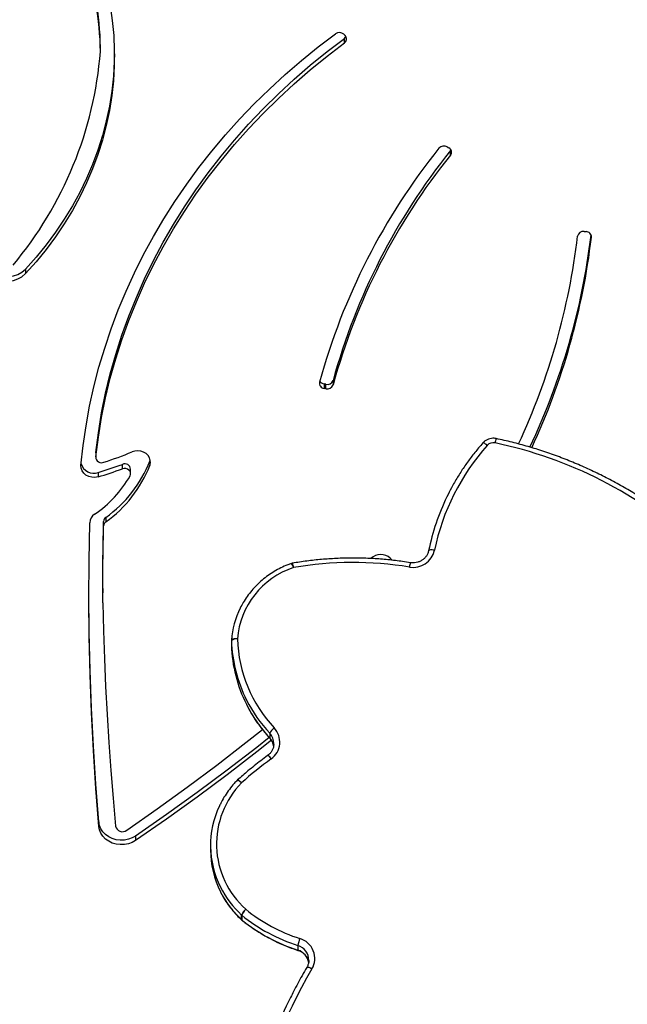
# Model space of a CAD drawing. Units: millimetres. Extents: x -10579 to 341889, y -3372 to 18480.
# Drawn here: x -5467 to -5161, y 13313 to 13809 of the extents above; entities that cross this region are included whole.
import ezdxf

# ---------------------------------------------------------------- set-up
doc = ezdxf.new("R2010")
doc.units = ezdxf.units.MM
doc.layers.add('Toestel 2D', color=7, linetype='Continuous', lineweight=20)

# ---------------------------------------------------------------- blocks, each defined once
blk = doc.blocks.new('3245 _')
at = {"color": 7, "linetype": 'Continuous', "lineweight": 25}
for p, q in [((-784.647, -5537.379), (-784.583, -5537.445)), ((-784.618, -5537.81), (-784.618, -5537.585)), ((-796.898, -5538.252), (-796.898, -5538.027)), ((-779.435, -5543.049), (-779.353, -5543.099)), ((-779.278, -5543.234), (-779.255, -5543.199)), ((-779.278, -5543.459), (-779.278, -5543.234)), ((-772.551, -5547.305), (-772.452, -5547.313)), ((-800.669, -5549.202), (-800.669, -5549.427)), ((-785.186, -5554.807), (-785.186, -5555.032)), ((-785.544, -5555.001), (-785.641, -5554.982)), ((-785.641, -5554.982), (-785.641, -5555.207)), ((-785.544, -5555.226), (-785.641, -5555.207)), ((-785.544, -5555.226), (-785.544, -5555.001)), ((-797.133, -5558.459), (-797.132, -5558.434)), ((-797.133, -5558.459), (-797.133, -5558.684)), ((-797.132, -5558.434), (-797.132, -5558.659)), ((-794.412, -5558.865), (-794.393, -5558.801)), ((-795.796, -5559.258), (-795.796, -5559.033)), ((-795.38, -5559.498), (-795.38, -5559.273)), ((-794.412, -5558.865), (-794.412, -5559.09)), ((-797.018, -5559.437), (-797.018, -5559.662)), ((-796.632, -5561.709), (-796.632, -5561.934)), ((-796.739, -5562.127), (-796.739, -5561.902)), ((-782.213, -5563.859), (-782.308, -5563.763)), ((-796.78, -5565.276), (-796.78, -5565.501)), ((-790.302, -5567.899), (-790.302, -5568.132)), ((-790.302, -5567.907), (-790.302, -5568.14)), ((-788.374, -5572.574), (-788.374, -5572.807)), ((-788.171, -5573.139), (-788.169, -5573.09)), ((-796.983, -5577.034), (-796.983, -5577.259)), ((-795.126, -5577.744), (-795.126, -5577.969)), ((-791.357, -5578.225), (-791.357, -5578.458)), ((-789.793, -5581.955), (-789.793, -5581.722)), ((-789.78, -5581.733), (-789.78, -5581.966)), ((-786.955, -5583.259), (-786.955, -5583.492))]:
    blk.add_line(p, q, dxfattribs=at)
at = {"color": 8, "linetype": 'Continuous', "lineweight": 25}
for p, q in [((-772.181, -5547.598), (-772.181, -5547.546)), ((-788.374, -5572.807), (-788.37, -5572.818)), ((-789.793, -5581.955), (-789.789, -5581.966))]:
    blk.add_line(p, q, dxfattribs=at)
at = {"color": 7, "linetype": 'Continuous', "lineweight": 25, "flags": 128}
for points in [[(-796.957, -5533.717), (-796.738, -5534.45), (-796.555, -5535.19), (-796.409, -5535.937), (-796.301, -5536.689), (-796.231, -5537.443), (-796.199, -5538.2), (-796.204, -5538.958), (-796.248, -5539.714), (-796.329, -5540.468), (-796.449, -5541.218), (-796.605, -5541.963), (-796.799, -5542.702), (-797.03, -5543.432), (-797.297, -5544.153), (-797.6, -5544.864), (-797.938, -5545.562), (-798.311, -5546.247), (-798.718, -5546.918), (-799.158, -5547.572), (-799.63, -5548.209), (-800.134, -5548.828), (-800.669, -5549.427)], [(-797.877, -5559.085), (-797.768, -5558.088), (-797.622, -5557.094), (-797.441, -5556.105), (-797.223, -5555.121), (-796.971, -5554.144), (-796.682, -5553.174), (-796.359, -5552.212), (-796.001, -5551.26), (-795.609, -5550.317), (-795.183, -5549.386), (-794.723, -5548.467), (-794.23, -5547.561), (-793.704, -5546.669), (-793.146, -5545.792), (-792.557, -5544.93), (-791.937, -5544.085), (-791.286, -5543.256), (-790.606, -5542.446), (-789.897, -5541.655), (-789.159, -5540.884), (-788.394, -5540.133), (-787.601, -5539.403), (-786.783, -5538.696), (-785.94, -5538.01), (-785.072, -5537.348)], [(-797.132, -5558.434), (-797.004, -5557.437), (-796.84, -5556.443), (-796.639, -5555.455), (-796.401, -5554.473), (-796.127, -5553.497), (-795.817, -5552.53), (-795.472, -5551.572), (-795.091, -5550.624), (-794.675, -5549.688), (-794.224, -5548.763), (-793.74, -5547.851), (-793.222, -5546.953), (-792.671, -5546.07), (-792.088, -5545.203), (-791.473, -5544.352), (-790.826, -5543.519), (-790.149, -5542.705), (-789.442, -5541.909), (-788.707, -5541.134), (-787.942, -5540.379), (-787.151, -5539.646), (-786.332, -5538.936), (-785.488, -5538.249), (-784.618, -5537.585)], [(-797.132, -5558.659), (-797.004, -5557.662), (-796.84, -5556.668), (-796.639, -5555.68), (-796.401, -5554.698), (-796.127, -5553.722), (-795.817, -5552.755), (-795.472, -5551.797), (-795.091, -5550.849), (-794.675, -5549.913), (-794.224, -5548.988), (-793.74, -5548.076), (-793.222, -5547.178), (-792.671, -5546.295), (-792.088, -5545.428), (-791.473, -5544.577), (-790.826, -5543.744), (-790.149, -5542.93), (-789.442, -5542.134), (-788.707, -5541.359), (-787.942, -5540.604), (-787.151, -5539.871), (-786.332, -5539.161), (-785.488, -5538.474), (-784.618, -5537.81)], [(-796.197, -5538.354), (-796.204, -5538.733), (-796.248, -5539.489), (-796.329, -5540.243), (-796.449, -5540.993), (-796.605, -5541.738), (-796.799, -5542.477), (-797.03, -5543.207), (-797.297, -5543.928), (-797.6, -5544.639), (-797.938, -5545.337), (-798.311, -5546.022), (-798.718, -5546.693), (-799.158, -5547.347), (-799.63, -5547.984), (-800.134, -5548.603), (-800.669, -5549.202)], [(-794.412, -5559.09), (-794.382, -5558.961), (-794.387, -5558.83), (-794.427, -5558.704), (-794.499, -5558.589), (-794.6, -5558.492), (-794.724, -5558.417), (-794.865, -5558.369), (-795.015, -5558.351), (-795.165, -5558.363), (-795.308, -5558.405)], [(-797.018, -5559.662), (-797.175, -5559.69), (-797.336, -5559.685), (-797.489, -5559.645), (-797.627, -5559.574), (-797.741, -5559.476), (-797.824, -5559.357), (-797.87, -5559.224), (-797.877, -5559.085)], [(-795.41, -5559.611), (-795.383, -5559.536), (-795.383, -5559.458), (-795.41, -5559.383), (-795.462, -5559.319), (-795.533, -5559.271), (-795.618, -5559.243), (-795.708, -5559.239), (-795.796, -5559.258)], [(-796.983, -5577.259), (-797.131, -5575.351), (-797.253, -5573.442), (-797.349, -5571.532), (-797.419, -5569.621), (-797.462, -5567.71), (-797.479, -5565.798), (-797.47, -5563.886), (-797.435, -5561.974)], [(-796.78, -5565.276), (-796.779, -5564.809), (-796.777, -5564.325), (-796.772, -5563.84), (-796.766, -5563.355), (-796.759, -5562.871), (-796.75, -5562.386), (-796.739, -5561.902)], [(-796.779, -5566.003), (-796.78, -5565.519), (-796.779, -5565.034), (-796.777, -5564.55), (-796.772, -5564.065), (-796.766, -5563.58), (-796.759, -5563.096), (-796.75, -5562.611), (-796.739, -5562.127)], [(-780.081, -5563.359), (-780.139, -5563.35), (-780.194, -5563.343), (-780.245, -5563.341), (-780.289, -5563.342), (-780.326, -5563.347), (-780.353, -5563.355), (-780.37, -5563.366), (-780.375, -5563.38)], [(-796.983, -5577.034), (-797.131, -5575.126), (-797.253, -5573.217), (-797.349, -5571.307), (-797.419, -5569.396), (-797.462, -5567.485), (-797.479, -5565.573), (-797.48, -5565.388)], [(-796.779, -5566.003), (-796.744, -5567.41), (-796.696, -5568.817), (-796.636, -5570.223), (-796.562, -5571.628), (-796.476, -5573.033), (-796.377, -5574.438), (-796.265, -5575.842), (-796.14, -5577.244)], [(-790.002, -5567.821), (-790.061, -5567.819), (-790.117, -5567.82), (-790.169, -5567.824), (-790.214, -5567.83), (-790.251, -5567.84), (-790.279, -5567.851), (-790.296, -5567.865), (-790.302, -5567.879)], [(-795.572, -5577.457), (-794.044, -5576.381), (-792.534, -5575.285), (-791.043, -5574.171), (-789.571, -5573.037), (-788.741, -5572.382)], [(-788.397, -5572.787), (-789.028, -5573.286), (-790.518, -5574.436), (-792.031, -5575.562), (-793.568, -5576.665), (-795.126, -5577.744)], [(-788.288, -5572.925), (-789.028, -5573.511), (-790.518, -5574.661), (-792.031, -5575.787), (-793.568, -5576.89), (-795.126, -5577.969)], [(-795.126, -5577.744), (-795.3, -5577.842), (-795.491, -5577.911), (-795.693, -5577.949), (-795.9, -5577.955), (-796.105, -5577.929), (-796.301, -5577.872), (-796.482, -5577.785), (-796.642, -5577.671), (-796.776, -5577.535), (-796.88, -5577.379), (-796.95, -5577.211), (-796.983, -5577.034)], [(-795.126, -5577.969), (-795.3, -5578.067), (-795.491, -5578.136), (-795.693, -5578.174), (-795.9, -5578.18), (-796.105, -5578.154), (-796.301, -5578.097), (-796.482, -5578.01), (-796.642, -5577.896), (-796.776, -5577.76), (-796.88, -5577.604), (-796.95, -5577.436), (-796.983, -5577.259)]]:
    blk.add_lwpolyline(points, dxfattribs=at)
at = {"color": 8, "linetype": 'Continuous', "lineweight": 25, "flags": 128}
for points in [[(-777.423, -5558.075), (-777.467, -5558.04), (-777.51, -5558.009), (-777.549, -5557.984), (-777.584, -5557.965), (-777.612, -5557.953), (-777.633, -5557.949), (-777.646, -5557.953), (-777.647, -5557.954)], [(-789.802, -5575.069), (-789.845, -5575.032), (-789.886, -5575), (-789.924, -5574.973), (-789.957, -5574.952), (-789.984, -5574.94), (-790.004, -5574.935), (-790.017, -5574.938), (-790.017, -5574.939)], [(-789.78, -5581.966), (-789.776, -5581.977), (-789.776, -5581.977)], [(-786.955, -5583.492), (-786.953, -5583.502), (-786.952, -5583.502)], [(-786.251, -5584.439), (-786.302, -5584.413), (-786.351, -5584.39), (-786.396, -5584.373), (-786.435, -5584.361), (-786.468, -5584.355), (-786.492, -5584.355), (-786.507, -5584.361), (-786.509, -5584.365)]]:
    blk.add_lwpolyline(points, dxfattribs=at)
at = {"color": 7, "linetype": 'Continuous', "lineweight": 25}
for centre, radius, start, end in [((-811.681, -5538.258), 14.785, 0.896, 19.6487), ((-811.681, -5538.483), 14.785, 0.896, 19.6487), ((-784.878, -5537.617), 0.331, 45.8741, 125.8567), ((-784.751, -5537.613), 0.238, 304.0797, 44.9251), ((-784.777, -5537.368), 0.269, 306.1318, 330.5772), ((-815.995, -5536.708), 19.16, 320.0933, 355.3771), ((-754.49, -5563.486), 32.532, 141.2304, 164.6878), ((-754.356, -5563.249), 31.964, 141.2321, 164.686), ((-779.606, -5543.33), 0.329, 58.6747, 139.0683), ((-779.466, -5543.31), 0.24, 321.6475, 61.8629), ((-754.356, -5563.474), 31.964, 141.2321, 164.686), ((-772.592, -5547.594), 0.291, 81.9871, 168.9393), ((-772.454, -5547.586), 0.273, 357.5405, 89.5073), ((-806.997, -5543.51), 34.356, 335.0443, 353.267), ((-806.849, -5543.28), 34.908, 334.7517, 353.0727), ((-806.825, -5543.511), 34.884, 335.1034, 353.2711), ((-801.565, -5548.313), 1.263, 229.8944, 315.2187), ((-801.565, -5548.538), 1.263, 229.8938, 315.2193), ((-785.592, -5554.693), 0.294, 208.372, 260.3535), ((-785.472, -5554.707), 0.303, 256.2991, 340.6998), ((-785.611, -5554.947), 0.262, 168.4726, 263.3322), ((-785.472, -5554.932), 0.303, 256.3043, 340.6975), ((-768.901, -5565.673), 11.417, 138.2788, 168.305), ((-777.12, -5558.349), 0.408, 77.7493, 137.9996), ((-781.536, -5579.242), 21.763, 48.0517, 78.0588), ((-796.84, -5558.657), 0.292, 180.4173, 292.5924), ((-802.993, -5539.693), 20.229, 288.0438, 292.3272), ((-797.242, -5558.824), 0.652, 195.765, 290.0644), ((-803.062, -5539.082), 21.233, 286.537, 290.0111), ((-803.059, -5539.315), 21.225, 286.5363, 290.0117), ((-800.294, -5556.562), 6.316, 305.4342, 338.6231), ((-800.294, -5556.787), 6.316, 305.4342, 338.6231), ((-795.671, -5559.298), 0.293, 4.9362, 115.2413), ((-800.527, -5556.689), 5.893, 304.4619, 330.2742), ((-769.022, -5565.716), 11.591, 154.2128, 168.3763), ((-796.895, -5561.999), 0.541, 123.3986, 177.3507), ((-796.49, -5561.913), 0.249, 124.6682, 177.4616), ((-796.49, -5562.138), 0.249, 124.6682, 177.4616), ((-782.793, -5564.285), 0.712, 47.0962, 133.6977), ((-781.152, -5563.12), 1.097, 260.073, 347.3879), ((-785.884, -5568.151), 4.132, 108.2863, 175.4272), ((-787.18, -5564.305), 0.3, 99.6981, 108.9006), ((-784.179, -5581.799), 17.825, 80.8409, 99.6937), ((-786.03, -5568.182), 4.282, 153.517, 175.9421), ((-790.062, -5568.179), 0.363, 80.4798, 131.4507), ((-790.002, -5567.899), 0.3, 175.979, 180), ((-790.079, -5567.901), 0.223, 179.6203, 181.7179), ((-783.207, -5567.695), 7.099, 181.7127, 206.8408), ((-790.079, -5568.133), 0.224, 179.6227, 181.7155), ((-783.198, -5567.926), 7.108, 181.7304, 206.6121), ((-783.125, -5567.603), 6.881, 181.8192, 223.0858), ((-787.739, -5572.869), 0.7, 125.9974, 155.0796), ((-788.911, -5573.014), 1.041, 305.7957, 43.0557), ((-775.547, -5591.178), 21.51, 126.3692, 131.5064), ((-786.644, -5578.148), 4.41, 135.7252, 228.1406), ((-789.802, -5575.147), 0.3, 131.5133, 135.9928), ((-786.7, -5578.225), 4.657, 154.6289, 206.6814), ((-795.789, -5577.169), 0.359, 192.0415, 306.9709), ((-786.688, -5578.454), 4.669, 180.043, 206.7177), ((-789.07, -5582.019), 0.781, 131.4225, 157.663), ((-788.989, -5582.03), 0.845, 135.0542, 159.3881), ((-784.288, -5574.884), 8.425, 231.0252, 252.2259), ((-789.453, -5581.34), 0.511, 228.399, 230.2744), ((-789.453, -5581.573), 0.511, 228.399, 230.2744), ((-789.587, -5581.744), 0.3, 227.7392, 230.9659), ((-784.29, -5574.947), 8.729, 231.0268, 252.2251), ((-784.29, -5575.18), 8.729, 231.0268, 252.2251), ((-785.148, -5583.556), 1.831, 159.2303, 170.6726), ((-787.161, -5583.913), 1.051, 329.9964, 73.332), ((-764.754, -5597.136), 24.967, 149.4316, 188.1042), ((-764.806, -5597.212), 25.215, 153.2921, 188.119)]:
    blk.add_arc(centre, radius, start, end, dxfattribs=at)
at = {"color": 8, "linetype": 'Continuous', "lineweight": 25}
for centre, radius, start, end in [((-776.306, -5558.044), 0.733, 155.0148, 172.6451), ((-787.67, -5564.333), 0.501, 12.0724, 38.3554), ((-788.069, -5564.319), 0.894, 5.8331, 20.2188), ((-780.397, -5564.292), 0.949, 160.9215, 174.4607), ((-783.041, -5567.846), 7.284, 206.6197, 222.9337), ((-783.039, -5567.611), 7.287, 206.8319, 222.9318), ((-788.927, -5573.092), 0.758, 0.1328, 43.1264), ((-788.928, -5573.326), 0.759, 6.2275, 43.1061), ((-788.602, -5574.005), 0.334, 26.1177, 68.552), ((-790.077, -5575.234), 0.32, 30.822, 76.2293), ((-786.555, -5578.152), 4.819, 206.6824, 227.7937), ((-786.554, -5578.384), 4.82, 206.7414, 227.791), ((-787.183, -5584), 0.775, 359.4694, 72.8957), ((-787.186, -5584.237), 0.78, 7.9643, 72.7446)]:
    blk.add_arc(centre, radius, start, end, dxfattribs=at)
at = {"color": 7, "linetype": 'Continuous', "lineweight": 25}
for points, knots in [([(-776.97, -5557.734), (-777.004, -5557.728), (-777.086, -5557.714), (-777.22, -5557.72), (-777.366, -5557.757), (-777.501, -5557.823), (-777.592, -5557.895), (-777.636, -5557.942), (-777.647, -5557.954)], [0, 0, 0, 0, 0.1352335, 0.3350503, 0.5355138, 0.7360383, 0.936532, 1, 1, 1, 1]), ([(-766.787, -5562.911), (-766.895, -5562.815), (-767.206, -5562.537), (-767.736, -5562.096), (-768.385, -5561.595), (-769.053, -5561.119), (-769.739, -5560.667), (-770.442, -5560.241), (-771.162, -5559.841), (-771.897, -5559.468), (-772.646, -5559.122), (-773.408, -5558.804), (-774.183, -5558.515), (-774.968, -5558.253), (-775.762, -5558.022), (-776.431, -5557.852), (-776.836, -5557.763), (-776.97, -5557.734)], [0, 0, 0, 0, 0.037759, 0.10903, 0.180304, 0.251581, 0.322859, 0.39414, 0.465426, 0.536707, 0.607994, 0.679277, 0.750565, 0.821856, 0.893145, 0.964437, 1, 1, 1, 1]), ([(-777.647, -5557.954), (-777.718, -5558.036), (-777.924, -5558.271), (-778.244, -5558.674), (-778.6, -5559.169), (-778.928, -5559.681), (-779.216, -5560.18), (-779.38, -5560.514), (-779.455, -5560.666)], [0, 0, 0, 0, 0.099105, 0.28519, 0.471263, 0.657345, 0.843398, 1, 1, 1, 1]), ([(-781.294, -5563.982), (-781.424, -5563.962), (-781.798, -5563.904), (-782.422, -5563.831), (-783.164, -5563.774), (-783.908, -5563.748), (-784.652, -5563.752), (-785.396, -5563.787), (-786.137, -5563.852), (-786.749, -5563.93), (-787.112, -5563.99), (-787.231, -5564.01)], [0, 0, 0, 0, 0.066153, 0.190907, 0.315674, 0.440439, 0.565202, 0.689964, 0.814726, 0.939487, 1, 1, 1, 1]), ([(-780.375, -5563.376), (-780.38, -5563.398), (-780.397, -5563.469), (-780.446, -5563.584), (-780.533, -5563.712), (-780.646, -5563.821), (-780.779, -5563.906), (-780.926, -5563.965), (-781.082, -5563.994), (-781.206, -5563.994), (-781.276, -5563.984), (-781.294, -5563.982)], [0, 0, 0, 0, 0.0574928, 0.1874459, 0.3172049, 0.4463254, 0.5748225, 0.7026219, 0.8299931, 0.9570858, 1, 1, 1, 1]), ([(-787.277, -5564.022), (-787.342, -5564.045), (-787.525, -5564.11), (-787.818, -5564.24), (-788.149, -5564.419), (-788.464, -5564.625), (-788.761, -5564.856), (-789.036, -5565.11), (-789.289, -5565.384), (-789.516, -5565.679), (-789.709, -5565.973), (-789.812, -5566.174), (-789.859, -5566.266)], [0, 0, 0, 0, 0.057863, 0.164555, 0.271258, 0.377945, 0.484613, 0.59123, 0.697853, 0.804434, 0.91098, 1, 1, 1, 1]), ([(-789.551, -5571.118), (-789.55, -5571.118), (-789.488, -5571.265), (-789.324, -5571.538), (-789.074, -5571.944), (-788.791, -5572.33), (-788.553, -5572.619), (-788.407, -5572.777), (-788.37, -5572.818)], [0, 0, 0, 0, 0.00082, 0.230725, 0.460668, 0.690642, 0.920622, 1, 1, 1, 1]), ([(-788.174, -5573.138), (-788.175, -5573.161), (-788.177, -5573.235), (-788.215, -5573.357), (-788.284, -5573.494), (-788.374, -5573.608), (-788.447, -5573.668), (-788.48, -5573.694)], [0, 0, 0, 0, 0.109594, 0.344777, 0.57948, 0.813191, 1, 1, 1, 1]), ([(-788.37, -5572.818), (-788.355, -5572.835), (-788.306, -5572.891), (-788.241, -5572.998), (-788.193, -5573.116), (-788.184, -5573.191), (-788.181, -5573.217)], [0, 0, 0, 0, 0.151499, 0.488691, 0.827496, 1, 1, 1, 1]), ([(-788.48, -5573.694), (-788.596, -5573.781), (-788.932, -5574.031), (-789.442, -5574.438), (-789.825, -5574.77), (-790.001, -5574.922)], [0, 0, 0, 0, 0.222444, 0.642383, 1, 1, 1, 1]), ([(-790.017, -5574.939), (-790.066, -5574.99), (-790.203, -5575.136), (-790.411, -5575.392), (-790.631, -5575.712), (-790.795, -5575.99), (-790.876, -5576.165), (-790.903, -5576.223)], [0, 0, 0, 0, 0.1342, 0.381647, 0.629116, 0.876501, 1, 1, 1, 1]), ([(-790.854, -5580.56), (-790.829, -5580.611), (-790.748, -5580.778), (-790.582, -5581.046), (-790.357, -5581.362), (-790.109, -5581.654), (-789.914, -5581.851), (-789.806, -5581.95), (-789.789, -5581.966)], [0, 0, 0, 0, 0.096735, 0.315433, 0.534172, 0.752977, 0.960369, 1, 1, 1, 1]), ([(-789.776, -5581.977), (-789.704, -5582.034), (-789.497, -5582.198), (-789.141, -5582.451), (-788.702, -5582.726), (-788.247, -5582.975), (-787.777, -5583.196), (-787.344, -5583.371), (-787.065, -5583.464), (-786.952, -5583.502)], [0, 0, 0, 0, 0.085925, 0.24648, 0.40709, 0.567696, 0.728331, 0.888972, 1, 1, 1, 1]), ([(-786.952, -5583.502), (-786.929, -5583.51), (-786.857, -5583.535), (-786.745, -5583.597), (-786.625, -5583.695), (-786.527, -5583.814), (-786.459, -5583.949), (-786.422, -5584.046), (-786.419, -5584.096), (-786.419, -5584.097)], [0, 0, 0, 0, 0.082834, 0.264543, 0.446705, 0.629564, 0.813371, 0.998217, 1, 1, 1, 1]), ([(-786.408, -5584.006), (-786.408, -5584.008), (-786.404, -5584.061), (-786.425, -5584.164), (-786.463, -5584.282), (-786.499, -5584.346), (-786.509, -5584.365)], [0, 0, 0, 0, 0.018232, 0.422966, 0.827662, 1, 1, 1, 1]), ([(-786.509, -5584.365), (-786.589, -5584.502), (-786.818, -5584.898), (-787.093, -5585.4), (-787.275, -5585.77), (-787.326, -5585.873)], [0, 0, 0, 0, 0.276951, 0.800251, 1, 1, 1, 1])]:
    blk.add_open_spline(points, degree=3, knots=knots, dxfattribs=at)
blk = doc.blocks.new('VPL-16-3245-1-GM')
at = {"layer": 'Toestel 2D', "color": 0, "xscale": 10, "yscale": 10, "zscale": 10}
blk.add_blockref('3245 _', (2543.03, 69175), dxfattribs=at)
blk = doc.blocks.new('VPL-16-3245-1-RVS')
blk.add_blockref('VPL-16-3245-1-GM', (0, 0))

msp = doc.modelspace()

# ---------------------------------------------------------------- block references
msp.add_blockref('VPL-16-3245-1-RVS', (0, 0))

doc.saveas('drawing.dxf')
